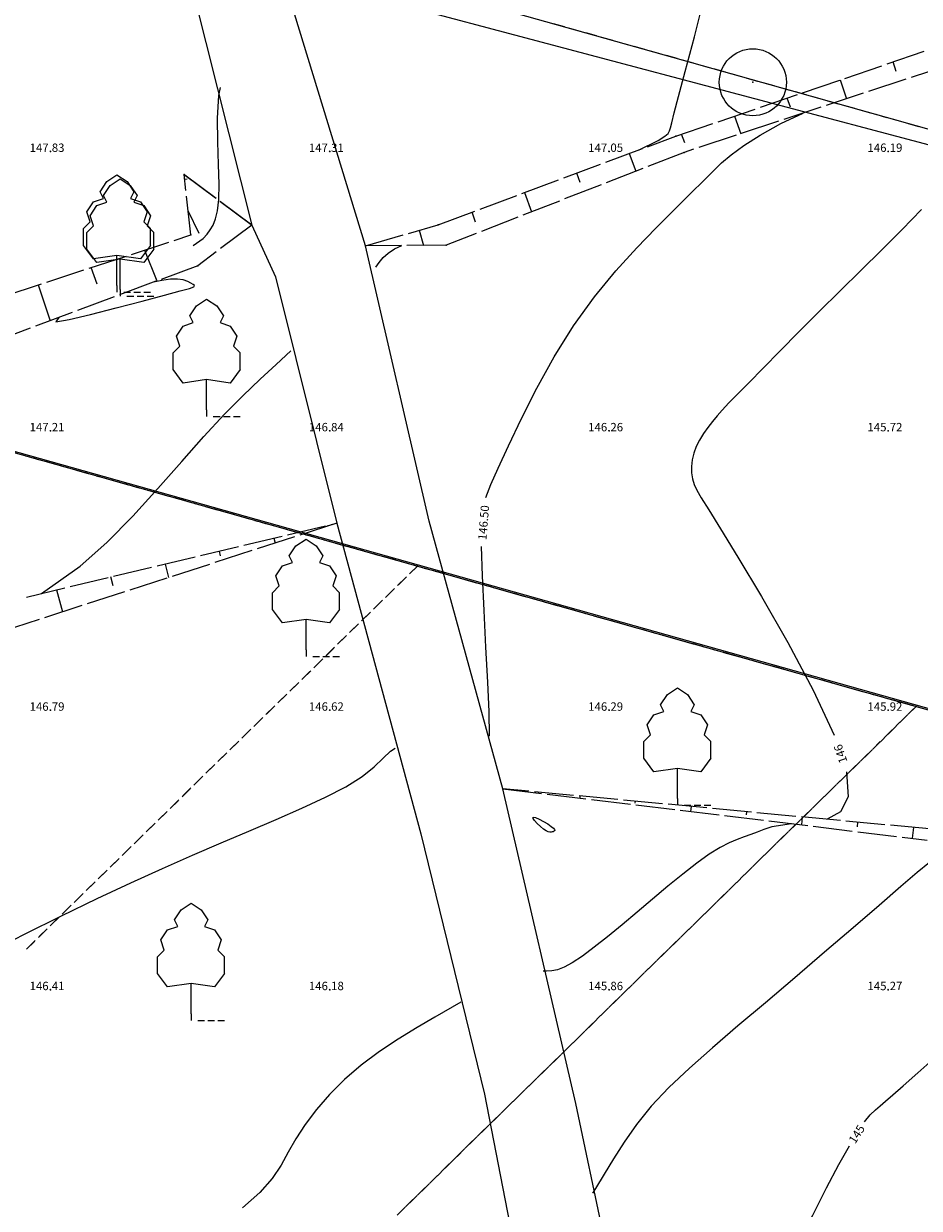
# Model space of a CAD drawing. Units: millimetres. Extents: x 544563 to 545698, y 4539030 to 4540116.
# Drawn here: x 545029 to 545061, y 4539422 to 4539465 of the extents above; entities that cross this region are included whole.
import ezdxf

# ---------------------------------------------------------------- set-up
doc = ezdxf.new("R2010")
doc.units = ezdxf.units.MM
for name, color, linetype, lineweight in [('DET_AGAC', 92, 'Continuous', 0), ('DET_AGAC_CEVIZ', 92, 'Continuous', 0), ('DET_AGAC_DUT', 92, 'Continuous', 0), ('DET_GRIDNOKTA', 7, 'Continuous', 0), ('DET_YOL', 6, 'Continuous', 0), ('EGRI_1M', 18, 'Continuous', 0), ('EGRI_2M', 18, 'Continuous', 0), ('EGRI_2M_MKOT', 7, 'Continuous', 0), ('EGRI_5M', 18, 'Continuous', 0), ('EGRI_5M_MKOT', 7, 'Continuous', 0), ('EGRI_ARA', 18, 'Continuous', 0), ('EGRI_ARA_MKOT', 7, 'Continuous', 0), ('KAD_PARSEL', 253, 'Continuous', 0), ('KAD_POL', 1, 'Continuous', 0), ('NKOT_GRID', 4, 'Continuous', 0), ('PLAN_ADAKENARI', 7, 'Continuous', 0), ('PLAN_DEGISIKLIK', 7, 'Continuous', 0), ('POL', 1, 'Continuous', 0), ('SEV', 18, 'Continuous', 0), ('SEVALT', 18, 'Continuous', 0), ('SEVUST', 18, 'Continuous', 0), ('TAHDIT', 10, 'Continuous', 0)]:
    doc.layers.add(name, color=color, linetype=linetype, lineweight=lineweight)
doc.styles.get("Standard").update_dxf_attribs({"font": 'times.ttf'})

# ---------------------------------------------------------------- blocks, each defined once
blk = doc.blocks.new('44')
at = {"layer": 'DET_AGAC', "lineweight": 0}
for p, q in [((-1, 6), (-0.6, 6.6)), ((-0.6, 6.6), (0, 7)), ((0, 7), (0.6, 6.6)), ((0.6, 6.6), (1, 6)), ((-0.8, 5.6), (-1, 6)), ((1, 6), (0.8, 5.6)), ((-1.8, 4.8), (-1.4, 5.4)), ((-1.4, 5.4), (-0.8, 5.6)), ((0.8, 5.6), (1.4, 5.4)), ((1.4, 5.4), (1.8, 4.8)), ((-1.6, 4.2), (-1.8, 4.8)), ((1.8, 4.8), (1.6, 4.2)), ((-2, 3.8), (-1.6, 4.2)), ((-2, 2.8), (-2, 3.8)), ((2, 3.8), (1.6, 4.2)), ((2, 2.8), (2, 3.8)), ((-1.4, 2), (-2, 2.8)), ((0, 2.2), (-1.4, 2)), ((1.4, 2), (0, 2.2)), ((0, 0.4), (0, 2.2)), ((2, 2.8), (1.4, 2)), ((0, 0.4), (0, 0)), ((0.4, 0), (0.8, 0)), ((1, 0), (1.4, 0)), ((1.6, 0), (2, 0))]:
    blk.add_line(p, q, dxfattribs=at)
blk = doc.blocks.new('70')
at = {"layer": 'POL', "lineweight": 0}
blk.add_circle((0, 0), 1.2, dxfattribs=at)

msp = doc.modelspace()

# ---------------------------------------------------------------- linework, layer by layer
at = {"layer": 'DET_GRIDNOKTA', "lineweight": 0}
for p in [(545030, 4539460, 147.834), (545040, 4539460, 147.311), (545050, 4539460, 147.045), (545060, 4539460, 146.192), (545030, 4539450, 147.209), (545040, 4539450, 146.845), (545050, 4539450, 146.265), (545060, 4539450, 145.715), (545030, 4539440, 146.787), (545040, 4539440, 146.621), (545050, 4539440, 146.293), (545060, 4539440, 145.919), (545030, 4539430, 146.407), (545040, 4539430, 146.176), (545050, 4539430, 145.863), (545060, 4539430, 145.271)]:
    msp.add_point(p, dxfattribs=at)
at = {"layer": 'DET_YOL', "lineweight": 0}
for p, q in [((545041.285, 4539456.625, 147.045), (545036.086, 4539473.567, 147.761)), ((545034.164, 4539469.457, 147.725), (545037.214, 4539457.362, 147.276)), ((545037.214, 4539457.362, 147.276), (545038.058, 4539455.514, 147.12)), ((545043.564, 4539446.773, 146.615), (545041.285, 4539456.625, 147.045)), ((545038.058, 4539455.514, 147.12), (545040.258, 4539446.7, 146.713)), ((545040.258, 4539446.7, 146.713), (545043.258, 4539435.573, 146.394)), ((545046.196, 4539437.189, 146.48), (545043.564, 4539446.773, 146.615)), ((545048.807, 4539425.931, 145.644), (545046.196, 4539437.189, 146.48)), ((545043.258, 4539435.573, 146.394), (545045.542, 4539426.262, 145.786)), ((545045.542, 4539426.262, 145.786), (545048.303, 4539412.013, 145.231)), ((545051.342, 4539413.994, 145.121), (545048.807, 4539425.931, 145.644))]:
    msp.add_line(p, q, dxfattribs=at)
at = {"layer": 'EGRI_1M', "lineweight": 0, "elevation": 147}
for points in [[(545051.082, 4539460.057), (545051.757, 4539460.392), (545052, 4539460.542), (545052.116, 4539460.647), (545052.165, 4539460.735), (545052.199, 4539460.84), (545052.248, 4539461.029), (545052.337, 4539461.378), (545052.488, 4539461.962), (545052.726, 4539462.857), (545053.06, 4539464.107), (545053.446, 4539465.643)], [(545041.652, 4539455.862), (545041.768, 4539456.027), (545041.91, 4539456.198), (545042.089, 4539456.364), (545042.315, 4539456.513), (545042.586, 4539456.634)], [(545029.683, 4539444.18), (545031.068, 4539445.157), (545032.016, 4539446.005), (545032.946, 4539446.951), (545033.845, 4539447.937), (545034.699, 4539448.907), (545035.495, 4539449.803), (545036.223, 4539450.582), (545036.889, 4539451.255), (545037.505, 4539451.846), (545038.081, 4539452.38), (545038.608, 4539452.863)]]:
    msp.add_lwpolyline(points, dxfattribs=at)
at = {"layer": 'EGRI_2M', "lineweight": 0, "elevation": 146}
for points in [[(545061.19, 4539457.924), (545060.491, 4539457.205), (545059.765, 4539456.48), (545059.022, 4539455.749), (545058.27, 4539455.01), (545057.522, 4539454.267), (545056.799, 4539453.541), (545056.122, 4539452.858), (545055.517, 4539452.243), (545055.005, 4539451.723), (545054.603, 4539451.314), (545054.294, 4539450.997), (545054.056, 4539450.746), (545053.866, 4539450.535), (545053.699, 4539450.335), (545053.537, 4539450.124), (545053.383, 4539449.902), (545053.243, 4539449.671), (545053.124, 4539449.435), (545053.033, 4539449.197), (545052.976, 4539448.96), (545052.952, 4539448.727), (545052.958, 4539448.502), (545052.992, 4539448.286), (545053.052, 4539448.084), (545053.142, 4539447.882), (545053.3, 4539447.608), (545053.569, 4539447.174), (545053.993, 4539446.492), (545054.617, 4539445.474), (545055.454, 4539444.076), (545056.397, 4539442.431), (545057.312, 4539440.718), (545058.06, 4539439.114)], [(545058.507, 4539437.796), (545058.557, 4539436.897), (545058.283, 4539436.362), (545057.807, 4539436.099)], [(545056.537, 4539435.941), (545055.826, 4539435.826), (545055.54, 4539435.736), (545055.299, 4539435.641), (545055.076, 4539435.549), (545054.844, 4539435.465), (545054.591, 4539435.373), (545054.304, 4539435.253), (545053.974, 4539435.085), (545053.588, 4539434.848), (545053.141, 4539434.528), (545052.643, 4539434.14), (545052.111, 4539433.705), (545051.56, 4539433.243), (545051.006, 4539432.775), (545050.465, 4539432.321), (545049.949, 4539431.897), (545049.472, 4539431.519), (545049.046, 4539431.202), (545048.684, 4539430.96), (545048.393, 4539430.803), (545048.156, 4539430.716), (545047.952, 4539430.678), (545047.759, 4539430.668), (545047.643, 4539430.666)], [(545044.69, 4539429.558), (545043.764, 4539429.019), (545043.126, 4539428.646), (545042.454, 4539428.233), (545041.777, 4539427.783), (545041.127, 4539427.298), (545040.53, 4539426.782), (545039.994, 4539426.248), (545039.523, 4539425.709), (545039.119, 4539425.178), (545038.787, 4539424.668), (545038.517, 4539424.186), (545038.258, 4539423.719), (545037.941, 4539423.244), (545037.503, 4539422.741), (545036.878, 4539422.189)]]:
    msp.add_lwpolyline(points, dxfattribs=at)
at = {"layer": 'EGRI_5M', "lineweight": 0, "elevation": 145}
for points in [[(545059.152, 4539425.269), (545059.355, 4539425.516), (545059.535, 4539425.695), (545059.709, 4539425.846), (545059.902, 4539426.01), (545060.157, 4539426.231), (545060.526, 4539426.556), (545061.06, 4539427.029), (545061.809, 4539427.698), (545062.798, 4539428.583), (545063.939, 4539429.605), (545065.121, 4539430.66), (545066.229, 4539431.644), (545067.152, 4539432.454), (545067.806, 4539433.012), (545068.22, 4539433.348), (545068.457, 4539433.516), (545068.57, 4539433.57)], [(545051.86, 4539407.69), (545052.117, 4539408.849), (545052.253, 4539409.543), (545052.373, 4539410.203), (545052.48, 4539410.82), (545052.581, 4539411.392), (545052.697, 4539411.955), (545052.855, 4539412.556), (545053.08, 4539413.238), (545053.4, 4539414.047), (545053.831, 4539415.014), (545054.353, 4539416.108), (545054.935, 4539417.285), (545055.547, 4539418.498), (545056.159, 4539419.703), (545056.745, 4539420.858), (545057.292, 4539421.934), (545057.791, 4539422.903), (545058.232, 4539423.739), (545058.605, 4539424.415)]]:
    msp.add_lwpolyline(points, dxfattribs=at)
at = {"layer": 'EGRI_ARA', "lineweight": 0}
for points, elevation in [([(545035.114, 4539456.637), (545035.466, 4539456.886), (545035.608, 4539457.034), (545035.72, 4539457.189), (545035.822, 4539457.362), (545035.911, 4539457.582), (545035.981, 4539457.879), (545036.026, 4539458.285), (545036.039, 4539458.832), (545036.019, 4539459.534), (545035.991, 4539460.341), (545035.986, 4539461.187), (545036.032, 4539462.006), (545036.083, 4539462.292)], 147.5), ([(545045.585, 4539447.616), (545045.764, 4539448.077), (545046.032, 4539448.665), (545046.4, 4539449.465), (545046.863, 4539450.439), (545047.412, 4539451.524), (545048.038, 4539452.653), (545048.732, 4539453.762), (545049.48, 4539454.792), (545050.246, 4539455.725), (545050.99, 4539456.55), (545051.671, 4539457.254), (545052.248, 4539457.829), (545052.692, 4539458.269), (545053.028, 4539458.603), (545053.294, 4539458.867), (545053.525, 4539459.096), (545053.759, 4539459.326), (545054.033, 4539459.586), (545054.378, 4539459.882), (545054.826, 4539460.215), (545055.408, 4539460.586), (545056.157, 4539460.994), (545056.954, 4539461.372)], 146.5), ([(545030.296, 4539454.056), (545030.188, 4539453.904), (545030.666, 4539453.987), (545031.436, 4539454.167), (545032.358, 4539454.399), (545033.289, 4539454.643), (545034.088, 4539454.855), (545034.645, 4539455.005), (545034.977, 4539455.099), (545035.133, 4539455.157), (545035.163, 4539455.197), (545035.115, 4539455.237), (545035.032, 4539455.29), (545034.914, 4539455.348), (545034.756, 4539455.4), (545034.553, 4539455.431), (545034.297, 4539455.43)], 147.5), ([(545034.297, 4539455.43), (545033.984, 4539455.386), (545033.685, 4539455.316)], 147.5), ([(545045.72, 4539439.073), (545045.703, 4539439.945), (545045.655, 4539441.005), (545045.593, 4539442.257), (545045.529, 4539443.57), (545045.474, 4539444.815), (545045.439, 4539445.862)], 146.5), ([(545026.652, 4539430.741), (545027.828, 4539431.35), (545029.096, 4539431.996), (545030.397, 4539432.646), (545031.673, 4539433.266), (545032.876, 4539433.83), (545034.008, 4539434.342), (545035.082, 4539434.813), (545036.112, 4539435.255), (545037.109, 4539435.677), (545038.081, 4539436.09), (545039.003, 4539436.493), (545039.845, 4539436.885), (545040.576, 4539437.264), (545041.164, 4539437.629), (545041.595, 4539437.973), (545041.912, 4539438.282), (545042.174, 4539438.535), (545042.34, 4539438.646)], 146.5), ([(545047.655, 4539435.745), (545047.543, 4539435.836), (545047.431, 4539435.944), (545047.337, 4539436.049), (545047.283, 4539436.132), (545047.288, 4539436.174), (545047.365, 4539436.162), (545047.494, 4539436.106), (545047.65, 4539436.024), (545047.805, 4539435.931), (545047.932, 4539435.846), (545048.011, 4539435.779), (545048.049, 4539435.733), (545048.056, 4539435.702), (545048.045, 4539435.682), (545048.029, 4539435.67), (545048.016, 4539435.663), (545048.006, 4539435.657), (545047.995, 4539435.654), (545047.981, 4539435.65), (545047.959, 4539435.645), (545047.928, 4539435.64), (545047.884, 4539435.639), (545047.825, 4539435.652), (545047.75, 4539435.684), (545047.655, 4539435.745)], 146.5), ([(545062.935, 4539434.971), (545062.457, 4539434.97), (545062.128, 4539434.913), (545061.82, 4539434.782), (545061.475, 4539434.552), (545061.037, 4539434.196), (545060.448, 4539433.689), (545059.671, 4539433.017), (545058.741, 4539432.217), (545057.716, 4539431.337), (545056.651, 4539430.427), (545055.6, 4539429.535), (545054.613, 4539428.701), (545053.703, 4539427.924), (545052.879, 4539427.192), (545052.147, 4539426.497), (545051.514, 4539425.827), (545050.984, 4539425.175), (545050.541, 4539424.546), (545050.162, 4539423.949), (545049.829, 4539423.394), (545049.521, 4539422.888), (545049.407, 4539422.717)], 145.5)]:
    msp.add_lwpolyline(points, dxfattribs=dict(at, elevation=elevation))
at = {"layer": 'KAD_PARSEL', "lineweight": 0}
for p, q in [((545048.4, 4539464.457, 2.319), (545048.014, 4539464.566, 2.319)), ((545048.977, 4539464.295, 2.319), (545048.592, 4539464.403, 2.319)), ((545049.555, 4539464.132, 2.319), (545049.17, 4539464.241, 2.319)), ((545050.132, 4539463.97, 2.319), (545049.747, 4539464.078, 2.319)), ((545050.71, 4539463.807, 2.319), (545050.325, 4539463.916, 2.319)), ((545051.287, 4539463.645, 2.319), (545050.902, 4539463.753, 2.319)), ((545051.865, 4539463.482, 2.319), (545051.48, 4539463.591, 2.319)), ((545052.443, 4539463.32, 2.319), (545052.058, 4539463.428, 2.319)), ((545053.02, 4539463.157, 2.319), (545052.635, 4539463.266, 2.319)), ((545053.598, 4539462.995, 2.319), (545053.213, 4539463.103, 2.319)), ((545054.175, 4539462.833, 2.319), (545053.79, 4539462.941, 2.319)), ((545054.753, 4539462.67, 2.319), (545054.368, 4539462.778, 2.319)), ((545055.33, 4539462.508, 2.319), (545054.945, 4539462.616, 2.319)), ((545055.908, 4539462.345, 2.319), (545055.523, 4539462.453, 2.319)), ((545056.486, 4539462.183, 2.319), (545056.101, 4539462.291, 2.319)), ((545057.063, 4539462.02, 2.319), (545056.678, 4539462.128, 2.319)), ((545057.641, 4539461.858, 2.319), (545057.256, 4539461.966, 2.319)), ((545058.218, 4539461.695, 2.319), (545057.833, 4539461.804, 2.319)), ((545058.796, 4539461.533, 2.319), (545058.411, 4539461.641, 2.319)), ((545059.374, 4539461.37, 2.319), (545058.989, 4539461.479, 2.319)), ((545059.951, 4539461.208, 2.319), (545059.566, 4539461.316, 2.319)), ((545060.529, 4539461.045, 2.319), (545060.144, 4539461.154, 2.319)), ((545061.106, 4539460.883, 2.319), (545060.721, 4539460.991, 2.319)), ((545029.234, 4539449.073, 2.32), (545029.619, 4539448.964, 2.32)), ((545029.811, 4539448.91, 2.32), (545030.196, 4539448.802, 2.32)), ((545030.389, 4539448.748, 2.32), (545030.774, 4539448.639, 2.32)), ((545030.966, 4539448.585, 2.32), (545031.352, 4539448.477, 2.32)), ((545031.544, 4539448.423, 2.32), (545031.929, 4539448.314, 2.32)), ((545032.122, 4539448.26, 2.32), (545032.507, 4539448.152, 2.32)), ((545032.699, 4539448.098, 2.32), (545033.084, 4539447.989, 2.32)), ((545033.277, 4539447.935, 2.32), (545033.662, 4539447.827, 2.32)), ((545033.854, 4539447.773, 2.32), (545034.239, 4539447.664, 2.32)), ((545034.432, 4539447.61, 2.32), (545034.817, 4539447.502, 2.32)), ((545035.01, 4539447.448, 2.32), (545035.395, 4539447.34, 2.32)), ((545035.587, 4539447.285, 2.32), (545035.972, 4539447.177, 2.32)), ((545036.165, 4539447.123, 2.32), (545036.55, 4539447.015, 2.32)), ((545036.742, 4539446.96, 2.32), (545037.127, 4539446.852, 2.32)), ((545037.32, 4539446.798, 2.32), (545037.705, 4539446.69, 2.32)), ((545037.897, 4539446.635, 2.32), (545038.282, 4539446.527, 2.32)), ((545038.475, 4539446.473, 2.32), (545038.86, 4539446.365, 2.32)), ((545039.053, 4539446.31, 2.32), (545039.438, 4539446.202, 2.32)), ((545039.63, 4539446.148, 2.32), (545040.015, 4539446.04, 2.32)), ((545040.208, 4539445.986, 2.32), (545040.593, 4539445.877, 2.32)), ((545040.785, 4539445.823, 2.32), (545041.17, 4539445.715, 2.32)), ((545041.363, 4539445.661, 2.32), (545041.748, 4539445.552, 2.32)), ((545041.94, 4539445.498, 2.32), (545042.326, 4539445.39, 2.32)), ((545042.518, 4539445.336, 2.32), (545042.903, 4539445.227, 2.32)), ((545043.142, 4539445.16, 2.32), (545042.856, 4539444.88, 2.32)), ((545042.891, 4539444.915, 2.32), (545043.142, 4539445.16, 2.32)), ((545043.096, 4539445.173, 2.32), (545043.142, 4539445.16, 2.32)), ((545043.142, 4539445.16, 2.32), (545043.527, 4539445.052, 2.32)), ((545043.719, 4539444.998, 2.32), (545044.104, 4539444.889, 2.32)), ((545044.297, 4539444.835, 2.32), (545044.682, 4539444.727, 2.32)), ((545042.713, 4539444.74, 2.32), (545042.427, 4539444.461, 2.32)), ((545042.463, 4539444.495, 2.32), (545042.748, 4539444.775, 2.32)), ((545044.874, 4539444.673, 2.32), (545045.259, 4539444.564, 2.32)), ((545045.452, 4539444.51, 2.32), (545045.837, 4539444.402, 2.32)), ((545041.605, 4539443.656, 2.32), (545041.891, 4539443.936, 2.32)), ((545042.284, 4539444.321, 2.32), (545041.998, 4539444.041, 2.32)), ((545042.034, 4539444.076, 2.32), (545042.32, 4539444.355, 2.32)), ((545046.029, 4539444.348, 2.32), (545046.414, 4539444.239, 2.32)), ((545046.607, 4539444.185, 2.32), (545046.992, 4539444.077, 2.32)), ((545047.185, 4539444.023, 2.32), (545047.57, 4539443.915, 2.32)), ((545041.177, 4539443.236, 2.32), (545041.462, 4539443.516, 2.32)), ((545041.855, 4539443.901, 2.32), (545041.57, 4539443.621, 2.32)), ((545047.762, 4539443.86, 2.32), (545048.147, 4539443.752, 2.32)), ((545048.34, 4539443.698, 2.32), (545048.725, 4539443.59, 2.32)), ((545048.917, 4539443.535, 2.32), (545049.302, 4539443.427, 2.32)), ((545040.748, 4539442.816, 2.32), (545041.034, 4539443.096, 2.32)), ((545041.427, 4539443.481, 2.32), (545041.141, 4539443.201, 2.32)), ((545049.495, 4539443.373, 2.32), (545049.88, 4539443.265, 2.32)), ((545050.072, 4539443.21, 2.32), (545050.458, 4539443.102, 2.32)), ((545040.319, 4539442.396, 2.32), (545040.605, 4539442.676, 2.32)), ((545040.998, 4539443.061, 2.32), (545040.712, 4539442.781, 2.32)), ((545050.65, 4539443.048, 2.32), (545051.035, 4539442.94, 2.32)), ((545051.228, 4539442.885, 2.32), (545051.613, 4539442.777, 2.32)), ((545051.805, 4539442.723, 2.32), (545052.19, 4539442.615, 2.32)), ((545039.89, 4539441.977, 2.32), (545040.176, 4539442.256, 2.32)), ((545040.569, 4539442.641, 2.32), (545040.284, 4539442.362, 2.32)), ((545052.383, 4539442.561, 2.32), (545052.768, 4539442.452, 2.32)), ((545052.96, 4539442.398, 2.32), (545053.345, 4539442.29, 2.32)), ((545039.462, 4539441.557, 2.32), (545039.748, 4539441.837, 2.32)), ((545040.141, 4539442.222, 2.32), (545039.855, 4539441.942, 2.32)), ((545053.538, 4539442.236, 2.32), (545053.923, 4539442.127, 2.32)), ((545054.116, 4539442.073, 2.32), (545054.501, 4539441.965, 2.32)), ((545054.693, 4539441.911, 2.32), (545055.078, 4539441.802, 2.32)), ((545039.033, 4539441.137, 2.32), (545039.319, 4539441.417, 2.32)), ((545039.712, 4539441.802, 2.32), (545039.426, 4539441.522, 2.32)), ((545055.271, 4539441.748, 2.32), (545055.656, 4539441.64, 2.32)), ((545055.848, 4539441.586, 2.32), (545056.233, 4539441.477, 2.32)), ((545056.426, 4539441.423, 2.32), (545056.811, 4539441.315, 2.32)), ((545038.604, 4539440.717, 2.32), (545038.89, 4539440.997, 2.32)), ((545039.283, 4539441.382, 2.32), (545038.998, 4539441.102, 2.32)), ((545057.003, 4539441.261, 2.32), (545057.389, 4539441.152, 2.32)), ((545057.581, 4539441.098, 2.32), (545057.966, 4539440.99, 2.32)), ((545038.426, 4539440.542, 2.32), (545038.14, 4539440.263, 2.32)), ((545038.176, 4539440.297, 2.32), (545038.462, 4539440.577, 2.32)), ((545038.855, 4539440.962, 2.32), (545038.569, 4539440.682, 2.32)), ((545058.159, 4539440.936, 2.32), (545058.544, 4539440.827, 2.32)), ((545058.736, 4539440.773, 2.32), (545059.121, 4539440.665, 2.32)), ((545059.314, 4539440.611, 2.32), (545059.699, 4539440.502, 2.32)), ((545037.997, 4539440.123, 2.32), (545037.712, 4539439.843, 2.32)), ((545037.747, 4539439.878, 2.32), (545038.033, 4539440.157, 2.32)), ((545059.891, 4539440.448, 2.32), (545060.276, 4539440.34, 2.32)), ((545060.469, 4539440.286, 2.32), (545060.854, 4539440.178, 2.32)), ((545061, 4539440.136, 2.32), (545060.714, 4539439.857, 2.32)), ((545060.847, 4539439.986, 2.32), (545061, 4539440.136, 2.32)), ((545061, 4539440.136, 2.32), (545061.385, 4539440.028, 2.32)), ((545037.569, 4539439.703, 2.32), (545037.283, 4539439.423, 2.32)), ((545037.318, 4539439.458, 2.32), (545037.604, 4539439.738, 2.32)), ((545060.571, 4539439.717, 2.32), (545060.285, 4539439.437, 2.32)), ((545060.418, 4539439.567, 2.32), (545060.704, 4539439.847, 2.32)), ((545037.14, 4539439.283, 2.32), (545036.854, 4539439.003, 2.32)), ((545036.89, 4539439.038, 2.32), (545037.176, 4539439.318, 2.32)), ((545060.142, 4539439.297, 2.32), (545059.857, 4539439.017, 2.32)), ((545059.989, 4539439.147, 2.32), (545060.275, 4539439.427, 2.32)), ((545036.711, 4539438.863, 2.32), (545036.426, 4539438.583, 2.32)), ((545036.461, 4539438.618, 2.32), (545036.747, 4539438.898, 2.32)), ((545059.714, 4539438.877, 2.32), (545059.428, 4539438.597, 2.32)), ((545059.561, 4539438.727, 2.32), (545059.846, 4539439.007, 2.32)), ((545036.283, 4539438.443, 2.32), (545035.997, 4539438.164, 2.32)), ((545036.032, 4539438.198, 2.32), (545036.318, 4539438.478, 2.32)), ((545059.285, 4539438.457, 2.32), (545058.999, 4539438.177, 2.32)), ((545059.132, 4539438.307, 2.32), (545059.418, 4539438.587, 2.32)), ((545035.854, 4539438.024, 2.32), (545035.568, 4539437.744, 2.32)), ((545035.604, 4539437.779, 2.32), (545035.889, 4539438.058, 2.32)), ((545058.856, 4539438.037, 2.32), (545058.571, 4539437.758, 2.32)), ((545058.703, 4539437.887, 2.32), (545058.989, 4539438.167, 2.32)), ((545035.425, 4539437.604, 2.32), (545035.139, 4539437.324, 2.32)), ((545035.175, 4539437.359, 2.32), (545035.461, 4539437.639, 2.32)), ((545058.428, 4539437.618, 2.32), (545058.142, 4539437.338, 2.32)), ((545058.275, 4539437.468, 2.32), (545058.56, 4539437.748, 2.32)), ((545034.997, 4539437.184, 2.32), (545034.711, 4539436.904, 2.32)), ((545034.746, 4539436.939, 2.32), (545035.032, 4539437.219, 2.32)), ((545057.999, 4539437.198, 2.32), (545057.713, 4539436.918, 2.32)), ((545057.846, 4539437.048, 2.32), (545058.132, 4539437.328, 2.32)), ((545034.568, 4539436.764, 2.32), (545034.282, 4539436.484, 2.32)), ((545034.318, 4539436.519, 2.32), (545034.603, 4539436.799, 2.32)), ((545057.57, 4539436.778, 2.32), (545057.285, 4539436.498, 2.32)), ((545057.417, 4539436.628, 2.32), (545057.703, 4539436.908, 2.32)), ((545034.139, 4539436.344, 2.32), (545033.853, 4539436.065, 2.32)), ((545033.889, 4539436.099, 2.32), (545034.175, 4539436.379, 2.32)), ((545057.142, 4539436.358, 2.32), (545056.856, 4539436.078, 2.32)), ((545056.988, 4539436.208, 2.32), (545057.274, 4539436.488, 2.32)), ((545033.711, 4539435.925, 2.32), (545033.425, 4539435.645, 2.32)), ((545033.46, 4539435.68, 2.32), (545033.746, 4539435.959, 2.32)), ((545056.713, 4539435.938, 2.32), (545056.427, 4539435.659, 2.32)), ((545056.56, 4539435.788, 2.32), (545056.846, 4539436.068, 2.32)), ((545033.282, 4539435.505, 2.32), (545032.996, 4539435.225, 2.32)), ((545033.032, 4539435.26, 2.32), (545033.317, 4539435.54, 2.32)), ((545056.284, 4539435.519, 2.32), (545055.999, 4539435.239, 2.32)), ((545056.131, 4539435.369, 2.32), (545056.417, 4539435.649, 2.32)), ((545032.853, 4539435.085, 2.32), (545032.567, 4539434.805, 2.32)), ((545032.603, 4539434.84, 2.32), (545032.889, 4539435.12, 2.32)), ((545055.856, 4539435.099, 2.32), (545055.57, 4539434.819, 2.32)), ((545055.702, 4539434.949, 2.32), (545055.988, 4539435.229, 2.32)), ((545032.424, 4539434.665, 2.32), (545032.139, 4539434.385, 2.32)), ((545032.174, 4539434.42, 2.32), (545032.46, 4539434.7, 2.32)), ((545055.427, 4539434.679, 2.32), (545055.141, 4539434.399, 2.32)), ((545055.274, 4539434.529, 2.32), (545055.56, 4539434.809, 2.32)), ((545031.996, 4539434.245, 2.32), (545031.71, 4539433.966, 2.32)), ((545031.746, 4539434, 2.32), (545032.031, 4539434.28, 2.32)), ((545054.998, 4539434.259, 2.32), (545054.713, 4539433.979, 2.32)), ((545054.845, 4539434.109, 2.32), (545055.131, 4539434.389, 2.32)), ((545031.567, 4539433.826, 2.32), (545031.281, 4539433.546, 2.32)), ((545031.317, 4539433.581, 2.32), (545031.603, 4539433.86, 2.32)), ((545054.57, 4539433.839, 2.32), (545054.284, 4539433.56, 2.32)), ((545054.416, 4539433.689, 2.32), (545054.702, 4539433.969, 2.32)), ((545031.138, 4539433.406, 2.32), (545030.853, 4539433.126, 2.32)), ((545030.888, 4539433.161, 2.32), (545031.174, 4539433.441, 2.32)), ((545054.141, 4539433.42, 2.32), (545053.855, 4539433.14, 2.32)), ((545053.988, 4539433.27, 2.32), (545054.274, 4539433.549, 2.32)), ((545030.71, 4539432.986, 2.32), (545030.424, 4539432.706, 2.32)), ((545030.459, 4539432.741, 2.32), (545030.745, 4539433.021, 2.32)), ((545053.712, 4539433, 2.32), (545053.426, 4539432.72, 2.32)), ((545053.559, 4539432.85, 2.32), (545053.845, 4539433.13, 2.32)), ((545030.281, 4539432.566, 2.32), (545029.995, 4539432.286, 2.32)), ((545030.031, 4539432.321, 2.32), (545030.317, 4539432.601, 2.32)), ((545053.284, 4539432.58, 2.32), (545052.998, 4539432.3, 2.32)), ((545053.13, 4539432.43, 2.32), (545053.416, 4539432.71, 2.32)), ((545029.852, 4539432.146, 2.32), (545029.567, 4539431.867, 2.32)), ((545029.602, 4539431.901, 2.32), (545029.888, 4539432.181, 2.32)), ((545052.855, 4539432.16, 2.32), (545052.569, 4539431.88, 2.32)), ((545052.702, 4539432.01, 2.32), (545052.987, 4539432.29, 2.32)), ((545029.424, 4539431.727, 2.32), (545029.138, 4539431.447, 2.32)), ((545029.173, 4539431.482, 2.32), (545029.459, 4539431.761, 2.32)), ((545052.426, 4539431.74, 2.32), (545052.14, 4539431.461, 2.32)), ((545052.273, 4539431.59, 2.32), (545052.559, 4539431.87, 2.32)), ((545051.998, 4539431.321, 2.32), (545051.712, 4539431.041, 2.32)), ((545051.844, 4539431.171, 2.32), (545052.13, 4539431.45, 2.32)), ((545051.569, 4539430.901, 2.32), (545051.283, 4539430.621, 2.32)), ((545051.416, 4539430.751, 2.32), (545051.701, 4539431.031, 2.32)), ((545051.14, 4539430.481, 2.32), (545050.854, 4539430.201, 2.32)), ((545050.987, 4539430.331, 2.32), (545051.273, 4539430.611, 2.32)), ((545050.711, 4539430.061, 2.32), (545050.426, 4539429.781, 2.32)), ((545050.558, 4539429.911, 2.32), (545050.844, 4539430.191, 2.32)), ((545050.283, 4539429.641, 2.32), (545049.997, 4539429.362, 2.32)), ((545050.13, 4539429.491, 2.32), (545050.415, 4539429.771, 2.32)), ((545049.854, 4539429.222, 2.32), (545049.568, 4539428.942, 2.32)), ((545049.701, 4539429.072, 2.32), (545049.987, 4539429.351, 2.32)), ((545049.425, 4539428.802, 2.32), (545049.14, 4539428.522, 2.32)), ((545049.272, 4539428.652, 2.32), (545049.558, 4539428.932, 2.32)), ((545048.997, 4539428.382, 2.32), (545048.711, 4539428.102, 2.32)), ((545048.844, 4539428.232, 2.32), (545049.129, 4539428.512, 2.32)), ((545048.568, 4539427.962, 2.32), (545048.282, 4539427.682, 2.32)), ((545048.415, 4539427.812, 2.32), (545048.701, 4539428.092, 2.32)), ((545048.139, 4539427.542, 2.32), (545047.854, 4539427.263, 2.32)), ((545047.986, 4539427.392, 2.32), (545048.272, 4539427.672, 2.32)), ((545047.711, 4539427.123, 2.32), (545047.425, 4539426.843, 2.32)), ((545047.557, 4539426.973, 2.32), (545047.843, 4539427.252, 2.32)), ((545047.282, 4539426.703, 2.32), (545046.996, 4539426.423, 2.32)), ((545047.129, 4539426.553, 2.32), (545047.415, 4539426.833, 2.32)), ((545046.853, 4539426.283, 2.32), (545046.568, 4539426.003, 2.32)), ((545046.7, 4539426.133, 2.32), (545046.986, 4539426.413, 2.32)), ((545046.425, 4539425.863, 2.32), (545046.139, 4539425.583, 2.32)), ((545046.271, 4539425.713, 2.32), (545046.557, 4539425.993, 2.32)), ((545045.996, 4539425.443, 2.32), (545045.71, 4539425.164, 2.32)), ((545045.843, 4539425.293, 2.32), (545046.129, 4539425.573, 2.32)), ((545045.567, 4539425.024, 2.32), (545045.282, 4539424.744, 2.32)), ((545045.414, 4539424.874, 2.32), (545045.7, 4539425.153, 2.32)), ((545045.139, 4539424.604, 2.32), (545044.853, 4539424.324, 2.32)), ((545044.985, 4539424.454, 2.32), (545045.271, 4539424.734, 2.32)), ((545044.71, 4539424.184, 2.32), (545044.424, 4539423.904, 2.32)), ((545044.557, 4539424.034, 2.32), (545044.843, 4539424.314, 2.32)), ((545044.281, 4539423.764, 2.32), (545043.995, 4539423.484, 2.32)), ((545044.128, 4539423.614, 2.32), (545044.414, 4539423.894, 2.32)), ((545043.853, 4539423.344, 2.32), (545043.567, 4539423.065, 2.32)), ((545043.699, 4539423.194, 2.32), (545043.985, 4539423.474, 2.32)), ((545043.424, 4539422.925, 2.32), (545043.138, 4539422.645, 2.32)), ((545043.271, 4539422.775, 2.32), (545043.556, 4539423.054, 2.32)), ((545042.995, 4539422.505, 2.32), (545042.709, 4539422.225, 2.32)), ((545042.842, 4539422.355, 2.32), (545043.128, 4539422.635, 2.32)), ((545042.413, 4539421.935, 2.32), (545042.699, 4539422.215, 2.32))]:
    msp.add_line(p, q, dxfattribs=at)
for p in [(545043.142, 4539445.16, 2.32), (545043.142, 4539445.16, 2.32), (545043.142, 4539445.16, 2.32), (545043.142, 4539445.16, 2.32), (545061, 4539440.136, 2.32), (545061, 4539440.136, 2.32), (545061, 4539440.136, 2.32), (545061, 4539440.136, 2.32)]:
    msp.add_point(p, dxfattribs=at)
at = {"layer": 'KAD_POL', "lineweight": 0}
msp.add_point((545055.149, 4539462.474, 2.32), dxfattribs=at)
at = {"layer": 'PLAN_ADAKENARI', "lineweight": 15}
for p, q in [((545094.032, 4539451.617), (544990.799, 4539480.658)), ((544983.321, 4539461.986), (545091.409, 4539431.579))]:
    msp.add_line(p, q, dxfattribs=at)
at = {"layer": 'PLAN_DEGISIKLIK', "lineweight": 0}
msp.add_line((545094.621, 4539451.428, 2.741), (544973.218, 4539483.649, 37.04), dxfattribs=at)
at = {"layer": 'SEV', "lineweight": 0}
for p, q in [((545060.285, 4539462.857), (545060.169, 4539463.205)), ((545058.277, 4539462.558), (545058.505, 4539461.884)), ((545056.497, 4539461.585), (545056.384, 4539461.91)), ((545054.492, 4539461.263), (545054.714, 4539460.633)), ((545052.709, 4539460.312), (545052.599, 4539460.616)), ((545050.723, 4539459.923), (545050.954, 4539459.289)), ((545048.969, 4539458.893), (545048.849, 4539459.224)), ((545034.896, 4539459.008), (545034.804, 4539458.997)), ((545046.975, 4539458.526), (545047.222, 4539457.835)), ((545035.329, 4539457.063), (545034.931, 4539457.879)), ((545045.221, 4539457.465), (545045.1, 4539457.827)), ((545043.207, 4539457.179), (545043.362, 4539456.639)), ((545033.371, 4539456.468), (545033.815, 4539455.364)), ((545031.676, 4539455.246), (545031.462, 4539455.843)), ((545029.559, 4539455.221), (545029.988, 4539453.941)), ((545039.947, 4539446.613), (545039.944, 4539446.625)), ((545037.998, 4539446.162), (545038.041, 4539445.983)), ((545036.094, 4539445.532), (545036.053, 4539445.698)), ((545034.107, 4539445.234), (545034.228, 4539444.749)), ((545032.245, 4539444.453), (545032.161, 4539444.771)), ((545030.212, 4539444.306), (545030.437, 4539443.522)), ((545046.963, 4539437.107), (545046.964, 4539437.117)), ((545048.956, 4539436.93), (545048.949, 4539436.857)), ((545050.941, 4539436.68), (545050.947, 4539436.743)), ((545052.938, 4539436.556), (545052.92, 4539436.378)), ((545054.918, 4539436.254), (545054.929, 4539436.369)), ((545056.921, 4539436.182), (545056.89, 4539435.898)), ((545058.893, 4539435.827), (545058.913, 4539435.995)), ((545060.907, 4539435.808), (545060.855, 4539435.42))]:
    msp.add_line(p, q, dxfattribs=at)
at = {"layer": 'SEVALT', "lineweight": 0}
for p, q in [((545062.144, 4539463.085), (545060.815, 4539462.646)), ((545060.625, 4539462.584), (545059.295, 4539462.145)), ((545059.105, 4539462.082), (545057.776, 4539461.643)), ((545057.586, 4539461.581), (545056.256, 4539461.142)), ((545056.066, 4539461.079), (545054.737, 4539460.641)), ((545054.547, 4539460.578), (545053.218, 4539460.139)), ((545053.028, 4539460.076), (545052.696, 4539459.967)), ((545052.696, 4539459.967), (545051.391, 4539459.459)), ((545051.205, 4539459.386), (545049.901, 4539458.878)), ((545034.784, 4539459.17), (545035.907, 4539458.334)), ((545035.93, 4539458.317), (545034.807, 4539459.153)), ((545049.714, 4539458.806), (545048.41, 4539458.298)), ((545036.068, 4539458.215), (545037.191, 4539457.379)), ((545037.214, 4539457.362), (545036.091, 4539458.198)), ((545048.223, 4539458.225), (545046.919, 4539457.717)), ((545046.732, 4539457.644), (545045.428, 4539457.136)), ((545037.214, 4539457.362), (545036.094, 4539456.521)), ((545045.241, 4539457.064), (545044.166, 4539456.645)), ((545035.935, 4539456.401), (545035.279, 4539455.909)), ((545042.566, 4539456.634), (545041.285, 4539456.625)), ((545044.166, 4539456.645), (545042.766, 4539456.635)), ((545035.279, 4539455.909), (545033.967, 4539455.421)), ((545033.779, 4539455.351), (545032.467, 4539454.863)), ((545032.28, 4539454.793), (545030.968, 4539454.305)), ((545030.78, 4539454.236), (545029.468, 4539453.748)), ((545029.28, 4539453.678), (545027.968, 4539453.19)), ((545040.258, 4539446.7), (545038.926, 4539446.269)), ((545038.736, 4539446.207), (545037.404, 4539445.776)), ((545037.213, 4539445.715), (545035.881, 4539445.284)), ((545035.691, 4539445.222), (545034.359, 4539444.791)), ((545034.169, 4539444.73), (545032.837, 4539444.299)), ((545032.647, 4539444.237), (545031.315, 4539443.806)), ((545031.124, 4539443.745), (545029.792, 4539443.314)), ((545029.602, 4539443.252), (545028.27, 4539442.821)), ((545046.196, 4539437.189), (545047.586, 4539437.021)), ((545047.784, 4539436.997), (545049.174, 4539436.83)), ((545049.373, 4539436.806), (545050.763, 4539436.638)), ((545050.961, 4539436.614), (545052.351, 4539436.446)), ((545052.55, 4539436.422), (545053.94, 4539436.254)), ((545054.138, 4539436.231), (545055.528, 4539436.063)), ((545055.727, 4539436.039), (545057.117, 4539435.871)), ((545057.315, 4539435.847), (545058.705, 4539435.679)), ((545058.904, 4539435.655), (545060.294, 4539435.488)), ((545060.492, 4539435.464), (545061.385, 4539435.356))]:
    msp.add_line(p, q, dxfattribs=at)
for p in [(545052.696, 4539459.967, 146.596), (545052.696, 4539459.967, 146.596), (545034.784, 4539459.17, 147.812), (545034.784, 4539459.17, 147.812), (545037.214, 4539457.362, 147.276), (545037.214, 4539457.362, 147.276), (545037.214, 4539457.362, 147.276), (545041.285, 4539456.625, 147.045), (545044.166, 4539456.645, 146.882), (545044.166, 4539456.645, 146.882), (545035.279, 4539455.909, 147.367), (545035.279, 4539455.909, 147.367), (545040.258, 4539446.7, 146.713), (545046.196, 4539437.189, 146.48)]:
    msp.add_point(p, dxfattribs=at)
at = {"layer": 'SEVUST', "lineweight": 0}
for p, q in [((545059.961, 4539463.133), (545061.285, 4539463.586)), ((545058.447, 4539462.616), (545059.771, 4539463.069)), ((545056.933, 4539462.098), (545058.258, 4539462.551)), ((545055.419, 4539461.58), (545056.744, 4539462.033)), ((545053.905, 4539461.063), (545055.23, 4539461.516)), ((545052.391, 4539460.545), (545053.716, 4539460.998)), ((545051.381, 4539460.168), (545052.391, 4539460.545)), ((545049.882, 4539459.61), (545051.194, 4539460.099)), ((545048.383, 4539459.051), (545049.694, 4539459.54)), ((545034.849, 4539458.6), (545034.784, 4539459.17)), ((545034.849, 4539458.6), (545034.784, 4539459.17)), ((545046.883, 4539458.492), (545048.195, 4539458.981)), ((545035.03, 4539457.01), (545034.872, 4539458.401)), ((545035.03, 4539457.01), (545034.872, 4539458.401)), ((545045.384, 4539457.933), (545046.696, 4539458.422)), ((545043.885, 4539457.374), (545045.197, 4539457.863)), ((545042.822, 4539457.068), (545043.885, 4539457.374)), ((545032.908, 4539456.316), (545034.239, 4539456.751)), ((545034.429, 4539456.813), (545035.03, 4539457.01)), ((545041.285, 4539456.625), (545042.63, 4539457.013)), ((545031.387, 4539455.819), (545032.718, 4539456.254)), ((545029.866, 4539455.322), (545031.197, 4539455.757)), ((545028.346, 4539454.824), (545029.676, 4539455.26)), ((545038.486, 4539446.278), (545039.848, 4539446.602)), ((545040.043, 4539446.649), (545040.258, 4539446.7)), ((545036.93, 4539445.907), (545038.292, 4539446.232)), ((545035.374, 4539445.536), (545036.735, 4539445.861)), ((545033.817, 4539445.165), (545035.179, 4539445.49)), ((545032.261, 4539444.794), (545033.623, 4539445.119)), ((545029.148, 4539444.053), (545030.51, 4539444.377)), ((545030.704, 4539444.424), (545032.066, 4539444.748)), ((545047.134, 4539437.101), (545046.196, 4539437.189)), ((545048.727, 4539436.951), (545047.333, 4539437.082)), ((545050.32, 4539436.802), (545048.926, 4539436.933)), ((545051.913, 4539436.652), (545050.519, 4539436.783)), ((545053.506, 4539436.503), (545052.112, 4539436.634)), ((545055.099, 4539436.353), (545053.705, 4539436.484)), ((545056.692, 4539436.204), (545055.298, 4539436.335)), ((545058.285, 4539436.054), (545056.891, 4539436.185)), ((545059.878, 4539435.905), (545058.484, 4539436.035)), ((545061.471, 4539435.755), (545060.077, 4539435.886))]:
    msp.add_line(p, q, dxfattribs=at)
for p in [(545052.391, 4539460.545, 146.991), (545052.391, 4539460.545, 146.991), (545034.784, 4539459.17, 147.812), (545034.784, 4539459.17, 147.812), (545043.885, 4539457.374, 147.154), (545043.885, 4539457.374, 147.154), (545035.03, 4539457.01, 147.609), (545035.03, 4539457.01, 147.609), (545035.03, 4539457.01, 147.609), (545041.285, 4539456.625, 147.045), (545040.258, 4539446.7, 146.713), (545046.196, 4539437.189, 146.48)]:
    msp.add_point(p, dxfattribs=at)
at = {"layer": 'TAHDIT', "lineweight": 0}
for p, q in [((545029.043, 4539449.126, 2.32), (545029.139, 4539449.099, 2.32)), ((545029.235, 4539449.072, 2.32), (545029.331, 4539449.045, 2.32)), ((545029.428, 4539449.018, 2.32), (545029.524, 4539448.991, 2.32)), ((545029.62, 4539448.964, 2.32), (545029.717, 4539448.937, 2.32)), ((545029.813, 4539448.91, 2.32), (545030.775, 4539448.639, 2.32)), ((545030.872, 4539448.612, 2.32), (545030.968, 4539448.585, 2.32)), ((545031.064, 4539448.558, 2.32), (545031.16, 4539448.531, 2.32)), ((545031.257, 4539448.504, 2.32), (545031.353, 4539448.476, 2.32)), ((545031.449, 4539448.449, 2.32), (545031.546, 4539448.422, 2.32)), ((545031.642, 4539448.395, 2.32), (545031.738, 4539448.368, 2.32)), ((545031.834, 4539448.341, 2.32), (545032.797, 4539448.07, 2.32)), ((545032.893, 4539448.043, 2.32), (545032.99, 4539448.016, 2.32)), ((545033.086, 4539447.989, 2.32), (545033.182, 4539447.962, 2.32)), ((545033.278, 4539447.935, 2.32), (545033.375, 4539447.908, 2.32)), ((545033.471, 4539447.881, 2.32), (545033.567, 4539447.854, 2.32)), ((545033.663, 4539447.827, 2.32), (545033.76, 4539447.799, 2.32)), ((545033.856, 4539447.772, 2.32), (545034.819, 4539447.502, 2.32)), ((545034.915, 4539447.474, 2.32), (545035.011, 4539447.447, 2.32)), ((545035.107, 4539447.42, 2.32), (545035.204, 4539447.393, 2.32)), ((545035.3, 4539447.366, 2.32), (545035.396, 4539447.339, 2.32)), ((545035.492, 4539447.312, 2.32), (545035.589, 4539447.285, 2.32)), ((545035.685, 4539447.258, 2.32), (545035.781, 4539447.231, 2.32)), ((545035.877, 4539447.204, 2.32), (545036.84, 4539446.933, 2.32)), ((545036.936, 4539446.906, 2.32), (545037.033, 4539446.879, 2.32)), ((545037.129, 4539446.852, 2.32), (545037.225, 4539446.825, 2.32)), ((545037.321, 4539446.797, 2.32), (545037.418, 4539446.77, 2.32)), ((545037.514, 4539446.743, 2.32), (545037.61, 4539446.716, 2.32)), ((545037.706, 4539446.689, 2.32), (545037.803, 4539446.662, 2.32)), ((545037.899, 4539446.635, 2.32), (545038.862, 4539446.364, 2.32)), ((545038.958, 4539446.337, 2.32), (545039.054, 4539446.31, 2.32)), ((545039.15, 4539446.283, 2.32), (545039.247, 4539446.256, 2.32)), ((545039.343, 4539446.229, 2.32), (545039.439, 4539446.202, 2.32)), ((545039.535, 4539446.175, 2.32), (545039.632, 4539446.148, 2.32)), ((545039.728, 4539446.12, 2.32), (545039.824, 4539446.093, 2.32)), ((545039.92, 4539446.066, 2.32), (545040.883, 4539445.796, 2.32)), ((545040.979, 4539445.768, 2.32), (545041.076, 4539445.741, 2.32)), ((545041.172, 4539445.714, 2.32), (545041.268, 4539445.687, 2.32)), ((545041.364, 4539445.66, 2.32), (545041.461, 4539445.633, 2.32)), ((545041.557, 4539445.606, 2.32), (545041.653, 4539445.579, 2.32)), ((545041.749, 4539445.552, 2.32), (545041.846, 4539445.525, 2.32)), ((545041.942, 4539445.498, 2.32), (545042.905, 4539445.227, 2.32)), ((545043.001, 4539445.2, 2.32), (545043.097, 4539445.173, 2.32)), ((545043.193, 4539445.146, 2.32), (545043.29, 4539445.119, 2.32)), ((545043.386, 4539445.091, 2.32), (545043.482, 4539445.064, 2.32)), ((545043.578, 4539445.037, 2.32), (545043.675, 4539445.01, 2.32)), ((545043.771, 4539444.983, 2.32), (545043.867, 4539444.956, 2.32)), ((545043.964, 4539444.929, 2.32), (545044.926, 4539444.658, 2.32)), ((545045.022, 4539444.631, 2.32), (545045.119, 4539444.604, 2.32)), ((545045.215, 4539444.577, 2.32), (545045.311, 4539444.55, 2.32)), ((545045.408, 4539444.523, 2.32), (545045.504, 4539444.496, 2.32)), ((545045.6, 4539444.469, 2.32), (545045.696, 4539444.442, 2.32)), ((545045.793, 4539444.414, 2.32), (545045.889, 4539444.387, 2.32)), ((545045.985, 4539444.36, 2.32), (545046.948, 4539444.089, 2.32)), ((545047.044, 4539444.062, 2.32), (545047.14, 4539444.035, 2.32)), ((545047.237, 4539444.008, 2.32), (545047.333, 4539443.981, 2.32)), ((545047.429, 4539443.954, 2.32), (545047.525, 4539443.927, 2.32)), ((545047.622, 4539443.9, 2.32), (545047.718, 4539443.873, 2.32)), ((545047.814, 4539443.846, 2.32), (545047.91, 4539443.819, 2.32)), ((545048.007, 4539443.792, 2.32), (545048.969, 4539443.521, 2.32)), ((545049.066, 4539443.494, 2.32), (545049.162, 4539443.467, 2.32)), ((545049.258, 4539443.44, 2.32), (545049.354, 4539443.412, 2.32)), ((545049.451, 4539443.385, 2.32), (545049.547, 4539443.358, 2.32)), ((545049.643, 4539443.331, 2.32), (545049.739, 4539443.304, 2.32)), ((545049.836, 4539443.277, 2.32), (545049.932, 4539443.25, 2.32)), ((545050.028, 4539443.223, 2.32), (545050.991, 4539442.952, 2.32)), ((545051.087, 4539442.925, 2.32), (545051.183, 4539442.898, 2.32)), ((545051.28, 4539442.871, 2.32), (545051.376, 4539442.844, 2.32)), ((545051.472, 4539442.817, 2.32), (545051.568, 4539442.79, 2.32)), ((545051.665, 4539442.763, 2.32), (545051.761, 4539442.735, 2.32)), ((545051.857, 4539442.708, 2.32), (545051.953, 4539442.681, 2.32)), ((545052.05, 4539442.654, 2.32), (545053.012, 4539442.383, 2.32)), ((545053.109, 4539442.356, 2.32), (545053.205, 4539442.329, 2.32)), ((545053.301, 4539442.302, 2.32), (545053.397, 4539442.275, 2.32)), ((545053.494, 4539442.248, 2.32), (545053.59, 4539442.221, 2.32)), ((545053.686, 4539442.194, 2.32), (545053.782, 4539442.167, 2.32)), ((545053.879, 4539442.14, 2.32), (545053.975, 4539442.113, 2.32)), ((545054.071, 4539442.086, 2.32), (545055.034, 4539441.815, 2.32)), ((545055.13, 4539441.788, 2.32), (545055.226, 4539441.761, 2.32)), ((545055.323, 4539441.734, 2.32), (545055.419, 4539441.706, 2.32)), ((545055.515, 4539441.679, 2.32), (545055.611, 4539441.652, 2.32)), ((545055.708, 4539441.625, 2.32), (545055.804, 4539441.598, 2.32)), ((545055.9, 4539441.571, 2.32), (545055.996, 4539441.544, 2.32)), ((545056.093, 4539441.517, 2.32), (545057.055, 4539441.246, 2.32)), ((545057.152, 4539441.219, 2.32), (545057.248, 4539441.192, 2.32)), ((545057.344, 4539441.165, 2.32), (545057.44, 4539441.138, 2.32)), ((545057.537, 4539441.111, 2.32), (545057.633, 4539441.084, 2.32)), ((545057.729, 4539441.057, 2.32), (545057.826, 4539441.029, 2.32)), ((545057.922, 4539441.002, 2.32), (545058.018, 4539440.975, 2.32)), ((545058.114, 4539440.948, 2.32), (545059.077, 4539440.677, 2.32)), ((545059.173, 4539440.65, 2.32), (545059.269, 4539440.623, 2.32)), ((545059.366, 4539440.596, 2.32), (545059.462, 4539440.569, 2.32)), ((545059.558, 4539440.542, 2.32), (545059.655, 4539440.515, 2.32)), ((545059.751, 4539440.488, 2.32), (545059.847, 4539440.461, 2.32)), ((545059.943, 4539440.434, 2.32), (545060.04, 4539440.407, 2.32)), ((545060.136, 4539440.38, 2.32), (545061.098, 4539440.109, 2.32))]:
    msp.add_line(p, q, dxfattribs=at)
msp.add_polyline3d([(545250.094, 4539905.406, 2.319), (545116.106, 4539839.05, 2.319), (545100.872, 4539831.506, 2.319), (545026.446, 4539794.647, 2.319), (545010.381, 4539788.735, 2.319), (544875.321, 4539721.32, 2.32), (544848.482, 4539707.923, 2.32), (544848.482, 4539707.923, 2.32), (544893.386, 4539617.962, 2.32), (544883.812, 4539589.094, 2.32), (544815.856, 4539554.804, 2.32), (544835.262, 4539531.153, 2.32), (544913.24, 4539439.897, 2.32), (544930.644, 4539421.963, 2.32), (544944.422, 4539435.334, 2.32), (544967.961, 4539458.178, 2.32), (544983.271, 4539462.056, 2.32), (545091.192, 4539431.696, 2.32), (545096.294, 4539423.08, 2.32), (545095.412, 4539409.221, 2.32), (545095.379, 4539398.474, 2.32), (545096.084, 4539385.91, 2.32)], dxfattribs=at)

# ---------------------------------------------------------------- block references
at = {"layer": 'DET_AGAC', "lineweight": 0, "xscale": 0.6000000238418579, "yscale": 0.6000000238418579}
for p in [(545032.382, 4539454.958, 147.46), (545032.5, 4539454.819, 147.867)]:
    msp.add_blockref('44', p, dxfattribs=at)
at = {"layer": 'DET_AGAC_CEVIZ', "lineweight": 0, "xscale": 0.6000000238418579, "yscale": 0.6000000238418579}
for p in [(545035.592, 4539450.512, 147.013), (545039.151, 4539441.928, 146.711), (545035.037, 4539428.9, 146.269)]:
    msp.add_blockref('44', p, dxfattribs=at)
at = {"layer": 'DET_AGAC_DUT', "lineweight": 0, "xscale": 0.6000000238418579, "yscale": 0.6000000238418579}
msp.add_blockref('44', (545052.448, 4539436.6, 146.305), dxfattribs=at)
at = {"layer": 'KAD_POL', "lineweight": 0}
msp.add_blockref('70', (545055.149, 4539462.474, 2.32), dxfattribs=at)

# ---------------------------------------------------------------- texts
at = {"layer": 'EGRI_2M_MKOT', "lineweight": 0}
msp.add_text('146', height=0.3, rotation=468.7303, dxfattribs=at).set_placement((545058.54, 4539438.166))
at = {"layer": 'EGRI_5M_MKOT', "lineweight": 0}
msp.add_text('145', height=0.3, rotation=417.4141, dxfattribs=at).set_placement((545058.813, 4539424.461))
at = {"layer": 'EGRI_ARA_MKOT', "lineweight": 0}
msp.add_text('146.50', height=0.3, rotation=445.2618, dxfattribs=at).set_placement((545045.608, 4539446.079))
at = {"layer": 'NKOT_GRID', "lineweight": 0}
for s, p in [('147.83', (545029.254, 4539459.983, 147.834)), ('147.31', (545039.254, 4539459.983, 147.311)), ('147.05', (545049.254, 4539459.983, 147.045)), ('146.19', (545059.254, 4539459.983, 146.192)), ('147.21', (545029.254, 4539449.983, 147.209)), ('146.84', (545039.254, 4539449.983, 146.845)), ('146.26', (545049.254, 4539449.983, 146.265)), ('145.72', (545059.254, 4539449.983, 145.715)), ('146.79', (545029.254, 4539439.983, 146.787)), ('146.62', (545039.254, 4539439.983, 146.621)), ('146.29', (545049.254, 4539439.983, 146.293)), ('145.92', (545059.254, 4539439.983, 145.919)), ('146.41', (545029.254, 4539429.983, 146.407)), ('146.18', (545039.254, 4539429.983, 146.176)), ('145.86', (545049.254, 4539429.983, 145.863)), ('145.27', (545059.254, 4539429.983, 145.271))]:
    msp.add_text(s, height=0.3, dxfattribs=at).set_placement(p)

doc.saveas('drawing.dxf')
